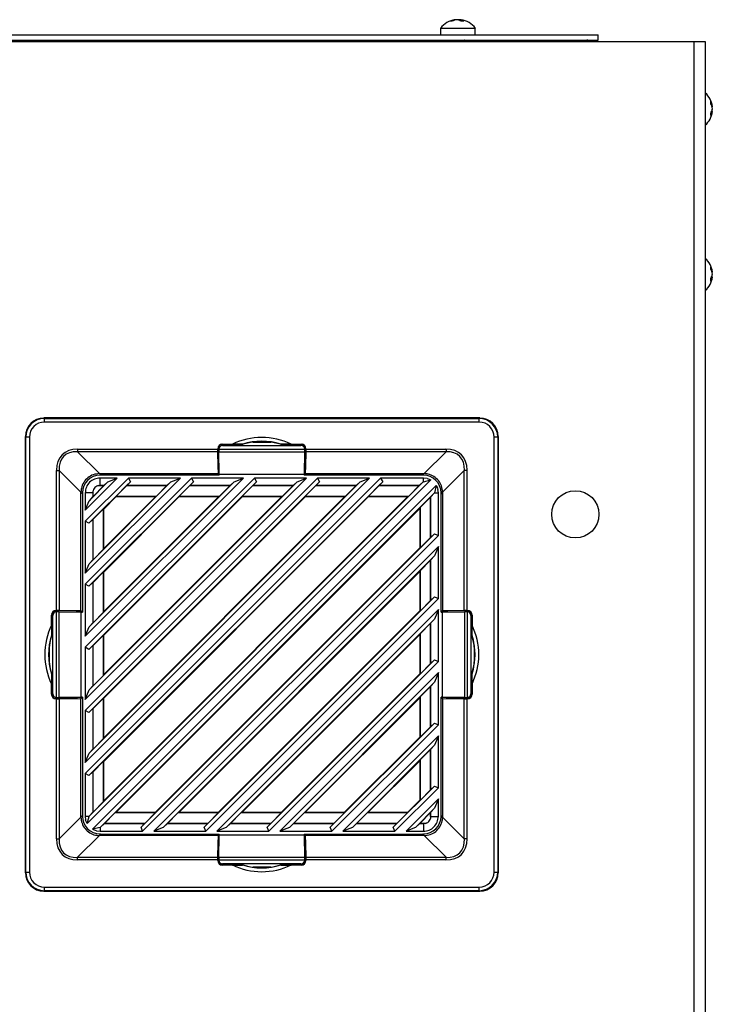
# Model space of a CAD drawing. Units: inches. Extents: x 4 to 268, y 4 to 172.
# Drawn here: x 174 to 182, y 98 to 108 of the extents above; entities that cross this region are included whole.
import ezdxf

# ---------------------------------------------------------------- set-up
doc = ezdxf.new("R2010")
doc.units = ezdxf.units.IN
doc.header["$LTSCALE"] = 16
doc.header["$MEASUREMENT"] = 0

msp = doc.modelspace()

# ---------------------------------------------------------------- linework, layer by layer
for p, q in [((179, 107.987), (179, 107.99)), ((179.025, 107.99), (179.029, 107.99)), ((179.048, 107.979), (179.048, 107.99)), ((159.539, 107.83), (180.508, 107.83)), ((178.84, 107.899), (178.84, 107.83)), ((178.84, 107.899), (179.207, 107.899)), ((179.207, 107.83), (179.207, 107.899)), ((180.508, 107.774), (180.508, 107.83)), ((151.762, 107.758), (181.52, 107.758)), ((159.541, 107.774), (180.508, 107.774)), ((178.774, 107.773), (178.774, 107.758)), ((178.774, 107.773), (179.274, 107.773)), ((178.935, 107.774), (178.936, 107.773)), ((178.944, 107.774), (178.943, 107.773)), ((178.987, 107.773), (178.994, 107.774)), ((179.274, 107.773), (179.274, 107.758)), ((181.52, 107.758), (181.52, 49.008)), ((181.52, 107.758), (181.641, 107.758)), ((181.641, 107.758), (181.641, 49.008)), ((181.708, 107.02), (181.716, 107.02)), ((181.712, 107.07), (181.716, 107.07)), ((181.712, 105.32), (181.716, 105.32)), ((181.708, 105.27), (181.716, 105.27)), ((174.64, 103.777), (174.646, 103.772)), ((179.254, 103.777), (174.64, 103.777)), ((174.646, 103.733), (174.646, 103.772)), ((174.646, 103.772), (179.249, 103.772)), ((179.249, 103.772), (179.254, 103.777)), ((179.249, 103.733), (179.249, 103.772)), ((179.249, 103.733), (174.646, 103.733)), ((174.449, 103.576), (174.444, 103.581)), ((174.444, 103.581), (174.444, 98.967)), ((174.449, 103.576), (174.488, 103.576)), ((174.449, 98.972), (174.449, 103.576)), ((174.488, 103.576), (174.488, 98.972)), ((179.406, 98.972), (179.406, 103.576)), ((179.406, 103.576), (179.445, 103.576)), ((179.451, 103.581), (179.445, 103.576)), ((179.445, 103.576), (179.445, 98.972)), ((179.451, 98.967), (179.451, 103.581)), ((174.998, 103.446), (176.48, 103.446)), ((174.998, 103.446), (174.998, 103.418)), ((176.48, 103.451), (176.48, 103.446)), ((176.481, 103.45), (176.48, 103.451)), ((176.485, 103.237), (176.481, 103.45)), ((176.481, 103.45), (176.493, 103.45)), ((176.493, 103.448), (177.401, 103.448)), ((176.493, 103.448), (176.493, 103.447)), ((176.521, 103.497), (176.521, 103.498)), ((176.521, 103.484), (176.521, 103.498)), ((176.521, 103.484), (176.521, 103.497)), ((176.53, 103.5), (176.636, 103.5)), ((176.53, 103.5), (176.531, 103.498)), ((176.749, 103.498), (176.531, 103.498)), ((176.532, 103.486), (177.362, 103.486)), ((176.744, 103.499), (176.636, 103.5)), ((176.749, 103.498), (176.744, 103.499)), ((176.851, 103.521), (177.043, 103.521)), ((177.15, 103.499), (177.145, 103.498)), ((177.363, 103.498), (177.145, 103.498)), ((177.259, 103.5), (177.15, 103.499)), ((177.259, 103.5), (177.365, 103.5)), ((177.363, 103.498), (177.365, 103.5)), ((177.374, 103.498), (177.373, 103.497)), ((177.373, 103.484), (177.373, 103.497)), ((177.374, 103.498), (177.374, 103.484)), ((177.413, 103.45), (177.401, 103.45)), ((177.401, 103.447), (177.401, 103.448)), ((177.413, 103.45), (177.409, 103.237)), ((177.414, 103.451), (177.413, 103.45)), ((177.414, 103.446), (177.414, 103.451)), ((177.414, 103.446), (178.897, 103.446)), ((178.897, 103.446), (178.897, 103.418)), ((176.481, 103.418), (174.998, 103.418)), ((174.998, 103.418), (175.228, 103.188)), ((176.481, 103.418), (176.485, 103.188)), ((176.493, 103.42), (177.401, 103.42)), ((176.497, 103.184), (176.493, 103.42)), ((177.401, 103.42), (177.397, 103.184)), ((177.41, 103.188), (177.414, 103.418)), ((178.897, 103.418), (177.414, 103.418)), ((178.667, 103.188), (178.897, 103.418)), ((174.775, 101.741), (174.775, 103.223)), ((174.775, 103.223), (174.803, 103.223)), ((174.803, 103.223), (174.803, 101.74)), ((175.033, 102.993), (174.803, 103.223)), ((176.492, 103.219), (176.485, 103.237)), ((176.485, 103.237), (176.497, 103.237)), ((177.409, 103.237), (177.398, 103.237)), ((177.409, 103.237), (177.402, 103.219)), ((179.091, 103.223), (178.861, 102.993)), ((179.119, 103.223), (179.091, 103.223)), ((179.091, 101.74), (179.091, 103.223)), ((179.119, 103.223), (179.119, 101.741)), ((175.418, 103.142), (175.079, 102.803)), ((175.079, 100.016), (178.205, 103.142)), ((175.079, 100.683), (177.538, 103.142)), ((178.088, 103.142), (175.079, 100.133)), ((175.079, 101.351), (176.87, 103.142)), ((177.421, 103.142), (175.079, 100.8)), ((175.079, 102.018), (176.203, 103.142)), ((176.753, 103.142), (175.079, 101.468)), ((175.079, 102.686), (175.535, 103.142)), ((176.086, 103.142), (175.079, 102.135)), ((178.735, 103.122), (175.099, 99.486)), ((175.23, 103.188), (176.485, 103.188)), ((175.23, 103.188), (175.246, 103.172)), ((176.497, 103.172), (175.236, 103.172)), ((175.418, 103.142), (175.236, 103.142)), ((175.236, 103.061), (175.236, 103.142)), ((175.319, 103.101), (175.418, 103.142)), ((176.086, 103.142), (175.535, 103.142)), ((175.535, 103.142), (175.557, 103.103)), ((175.986, 103.101), (176.086, 103.142)), ((176.753, 103.142), (176.203, 103.142)), ((176.203, 103.142), (176.224, 103.103)), ((176.485, 103.188), (176.491, 103.172)), ((176.492, 103.172), (176.492, 103.219)), ((176.492, 103.219), (176.497, 103.219)), ((176.497, 103.184), (177.397, 103.184)), ((176.497, 103.172), (176.497, 103.184)), ((176.654, 103.101), (176.753, 103.142)), ((177.421, 103.142), (176.87, 103.142)), ((176.87, 103.142), (176.892, 103.103)), ((177.321, 103.101), (177.421, 103.142)), ((177.402, 103.219), (177.397, 103.219)), ((177.397, 103.184), (177.397, 103.172)), ((178.658, 103.172), (177.397, 103.172)), ((177.402, 103.219), (177.402, 103.172)), ((177.403, 103.172), (177.41, 103.188)), ((177.41, 103.188), (178.665, 103.188)), ((178.088, 103.142), (177.538, 103.142)), ((177.538, 103.142), (177.559, 103.103)), ((177.989, 103.101), (178.088, 103.142)), ((178.658, 103.142), (178.205, 103.142)), ((178.205, 103.142), (178.227, 103.103)), ((178.648, 103.172), (178.665, 103.188)), ((178.696, 103.138), (178.658, 103.142)), ((178.658, 103.102), (178.658, 103.142)), ((178.658, 103.102), (178.735, 103.122)), ((178.227, 103.103), (175.118, 99.994)), ((177.559, 103.103), (175.118, 100.662)), ((176.892, 103.103), (175.118, 101.329)), ((176.224, 103.103), (175.118, 101.997)), ((175.557, 103.103), (175.118, 102.664)), ((175.12, 99.565), (178.656, 103.101)), ((175.12, 100.232), (177.989, 103.101)), ((175.12, 100.9), (177.321, 103.101)), ((175.12, 101.567), (176.654, 103.101)), ((175.12, 102.235), (175.986, 103.101)), ((175.12, 102.902), (175.319, 103.101)), ((175.157, 99.427), (178.794, 103.064)), ((175.276, 103.061), (175.161, 102.945)), ((175.214, 103.061), (175.236, 103.061)), ((175.214, 103.061), (175.276, 103.061)), ((175.276, 103.061), (175.236, 103.061)), ((175.276, 103.061), (175.319, 103.101)), ((175.276, 103.061), (175.276, 103.061)), ((175.405, 102.949), (175.517, 103.061)), ((175.557, 103.103), (175.517, 103.061)), ((175.943, 103.061), (175.517, 103.061)), ((175.517, 103.061), (175.517, 103.061)), ((175.517, 103.061), (175.943, 103.061)), ((175.943, 103.061), (175.832, 102.949)), ((175.943, 103.061), (175.986, 103.101)), ((175.943, 103.061), (175.943, 103.061)), ((176.073, 102.949), (176.184, 103.061)), ((176.224, 103.103), (176.184, 103.061)), ((176.611, 103.061), (176.184, 103.061)), ((176.184, 103.061), (176.184, 103.061)), ((176.184, 103.061), (176.611, 103.061)), ((176.611, 103.061), (176.5, 102.949)), ((176.611, 103.061), (176.654, 103.101)), ((176.611, 103.061), (176.611, 103.061)), ((176.74, 102.949), (176.852, 103.061)), ((176.892, 103.103), (176.852, 103.061)), ((177.278, 103.061), (176.852, 103.061)), ((176.852, 103.061), (176.852, 103.061)), ((176.852, 103.061), (177.278, 103.061)), ((177.278, 103.061), (177.167, 102.949)), ((177.278, 103.061), (177.321, 103.101)), ((177.278, 103.061), (177.278, 103.061)), ((177.408, 102.949), (177.519, 103.061)), ((177.559, 103.103), (177.519, 103.061)), ((177.946, 103.061), (177.519, 103.061)), ((177.519, 103.061), (177.519, 103.061)), ((177.519, 103.061), (177.946, 103.061)), ((177.946, 103.061), (177.835, 102.949)), ((177.946, 103.061), (177.989, 103.101)), ((177.946, 103.061), (177.946, 103.061)), ((178.075, 102.949), (178.187, 103.061)), ((178.227, 103.103), (178.187, 103.061)), ((178.613, 103.061), (178.187, 103.061)), ((178.187, 103.061), (178.187, 103.061)), ((178.187, 103.061), (178.613, 103.061)), ((178.613, 103.061), (178.502, 102.949)), ((178.613, 103.061), (178.656, 103.101)), ((178.613, 103.061), (178.613, 103.061)), ((178.656, 103.101), (178.658, 103.102)), ((178.794, 103.064), (178.776, 102.985)), ((178.816, 102.985), (178.811, 103.022)), ((175.033, 101.736), (175.033, 102.992)), ((175.049, 102.975), (175.033, 102.992)), ((175.049, 102.985), (175.049, 101.724)), ((175.079, 102.985), (175.079, 102.803)), ((175.16, 102.985), (175.079, 102.985)), ((175.16, 102.945), (175.12, 102.902)), ((175.16, 102.985), (175.161, 103.007)), ((175.16, 102.985), (175.16, 102.945)), ((175.16, 102.945), (175.161, 102.945)), ((175.161, 102.945), (175.161, 103.007)), ((178.776, 102.985), (175.236, 99.445)), ((175.275, 100.144), (178.077, 102.946)), ((175.275, 100.812), (177.409, 102.946)), ((175.275, 101.479), (176.742, 102.946)), ((175.275, 102.147), (176.074, 102.946)), ((175.275, 102.814), (175.407, 102.946)), ((175.275, 99.727), (178.494, 102.946)), ((175.275, 100.395), (177.826, 102.946)), ((175.275, 101.062), (177.159, 102.946)), ((175.275, 101.73), (176.491, 102.946)), ((175.275, 102.397), (175.824, 102.946)), ((175.407, 102.946), (175.405, 102.949)), ((175.405, 102.949), (175.832, 102.949)), ((175.407, 102.946), (175.824, 102.946)), ((175.832, 102.949), (175.824, 102.946)), ((176.074, 102.946), (176.073, 102.949)), ((176.073, 102.949), (176.5, 102.949)), ((176.074, 102.946), (176.491, 102.946)), ((176.5, 102.949), (176.491, 102.946)), ((176.742, 102.946), (176.74, 102.949)), ((176.74, 102.949), (177.167, 102.949)), ((176.742, 102.946), (177.159, 102.946)), ((177.167, 102.949), (177.159, 102.946)), ((177.409, 102.946), (177.408, 102.949)), ((177.408, 102.949), (177.835, 102.949)), ((177.409, 102.946), (177.826, 102.946)), ((177.835, 102.949), (177.826, 102.946)), ((178.077, 102.946), (178.075, 102.949)), ((178.075, 102.949), (178.502, 102.949)), ((178.077, 102.946), (178.494, 102.946)), ((178.502, 102.949), (178.494, 102.946)), ((178.622, 102.829), (178.734, 102.94)), ((178.776, 102.985), (178.734, 102.94)), ((178.734, 102.514), (178.734, 102.94)), ((178.734, 102.94), (178.734, 102.94)), ((178.734, 102.94), (178.734, 102.513)), ((178.776, 102.985), (178.816, 102.985)), ((178.776, 102.985), (178.776, 102.985)), ((178.816, 102.535), (178.816, 102.985)), ((178.861, 102.992), (178.845, 102.975)), ((178.845, 101.724), (178.845, 102.985)), ((178.861, 102.992), (178.861, 101.736)), ((175.079, 102.803), (175.12, 102.902)), ((175.161, 102.705), (175.272, 102.816)), ((175.272, 102.816), (175.275, 102.814)), ((175.272, 102.389), (175.272, 102.816)), ((175.275, 102.397), (175.275, 102.814)), ((175.401, 99.602), (178.619, 102.821)), ((178.619, 102.821), (178.622, 102.829)), ((178.619, 102.821), (178.619, 102.404)), ((178.622, 102.829), (178.622, 102.402)), ((175.118, 102.664), (175.16, 102.704)), ((175.161, 102.705), (175.16, 102.704)), ((175.16, 102.704), (175.16, 102.278)), ((175.161, 102.278), (175.161, 102.705)), ((175.079, 102.686), (175.079, 102.135)), ((175.118, 102.664), (175.079, 102.686)), ((175.669, 99.447), (178.774, 102.552)), ((178.816, 102.535), (175.686, 99.406)), ((178.734, 102.513), (178.622, 102.402)), ((178.734, 102.514), (178.774, 102.552)), ((178.734, 102.513), (178.734, 102.514)), ((178.774, 102.552), (178.816, 102.535)), ((175.272, 102.389), (175.161, 102.278)), ((175.275, 102.397), (175.272, 102.389)), ((175.803, 99.406), (178.816, 102.418)), ((175.817, 99.602), (178.619, 102.404)), ((178.622, 102.402), (178.619, 102.404)), ((178.816, 102.418), (178.776, 102.318)), ((178.816, 101.867), (178.816, 102.418)), ((178.776, 102.318), (175.904, 99.445)), ((178.776, 102.318), (178.734, 102.273)), ((175.079, 102.135), (175.12, 102.235)), ((175.16, 102.278), (175.12, 102.235)), ((175.16, 102.278), (175.161, 102.278)), ((178.622, 102.161), (178.734, 102.273)), ((178.734, 101.846), (178.734, 102.273)), ((178.734, 102.273), (178.734, 102.273)), ((178.734, 102.273), (178.734, 101.846)), ((175.161, 102.037), (175.272, 102.148)), ((175.272, 102.148), (175.275, 102.147)), ((175.272, 101.722), (175.272, 102.148)), ((175.275, 101.73), (175.275, 102.147)), ((176.068, 99.602), (178.619, 102.153)), ((178.619, 102.153), (178.622, 102.161)), ((178.619, 102.153), (178.619, 101.736)), ((178.622, 102.161), (178.622, 101.735)), ((175.079, 102.018), (175.079, 101.468)), ((175.118, 101.997), (175.079, 102.018)), ((175.118, 101.997), (175.16, 102.037)), ((175.16, 102.037), (175.16, 101.61)), ((175.161, 102.037), (175.16, 102.037)), ((175.161, 101.61), (175.161, 102.037)), ((176.337, 99.447), (178.774, 101.884)), ((178.816, 101.867), (176.354, 99.406)), ((178.734, 101.846), (178.774, 101.884)), ((178.774, 101.884), (178.816, 101.867)), ((178.734, 101.846), (178.622, 101.735)), ((178.734, 101.846), (178.734, 101.846)), ((174.721, 101.585), (174.721, 101.691)), ((174.723, 101.69), (174.721, 101.691)), ((174.723, 101.7), (174.724, 101.7)), ((174.723, 101.7), (174.737, 101.7)), ((174.723, 101.69), (174.723, 101.472)), ((174.724, 101.7), (174.737, 101.7)), ((174.735, 100.859), (174.735, 101.689)), ((174.775, 101.741), (174.77, 101.741)), ((174.77, 101.741), (174.771, 101.74)), ((174.771, 101.74), (174.985, 101.736)), ((174.771, 101.74), (174.771, 101.728)), ((174.773, 100.82), (174.773, 101.728)), ((174.775, 101.728), (174.773, 101.728)), ((174.801, 100.82), (174.801, 101.728)), ((174.801, 101.728), (175.037, 101.724)), ((175.033, 101.736), (174.803, 101.74)), ((174.985, 101.736), (175.002, 101.729)), ((174.985, 101.736), (174.985, 101.725)), ((175.002, 101.729), (175.049, 101.729)), ((175.002, 101.729), (175.002, 101.724)), ((175.049, 101.73), (175.033, 101.736)), ((175.037, 100.824), (175.037, 101.724)), ((175.037, 101.724), (175.049, 101.724)), ((175.272, 101.722), (175.161, 101.61)), ((175.275, 101.73), (175.272, 101.722)), ((176.471, 99.406), (178.816, 101.75)), ((176.485, 99.602), (178.619, 101.736)), ((178.622, 101.735), (178.619, 101.736)), ((178.816, 101.75), (178.776, 101.65)), ((178.816, 101.2), (178.816, 101.75)), ((178.861, 101.736), (178.845, 101.73)), ((178.845, 101.729), (178.892, 101.729)), ((178.845, 101.724), (178.857, 101.724)), ((178.857, 101.724), (179.093, 101.728)), ((178.857, 101.724), (178.857, 100.824)), ((179.091, 101.74), (178.861, 101.736)), ((178.892, 101.729), (178.91, 101.736)), ((178.892, 101.729), (178.892, 101.724)), ((178.91, 101.736), (179.123, 101.74)), ((178.91, 101.736), (178.91, 101.725)), ((179.093, 101.728), (179.093, 100.82)), ((179.124, 101.741), (179.119, 101.741)), ((179.121, 101.728), (179.12, 101.728)), ((179.121, 101.728), (179.121, 100.82)), ((179.123, 101.74), (179.124, 101.741)), ((179.123, 101.74), (179.123, 101.728)), ((179.157, 101.7), (179.171, 101.7)), ((179.157, 101.7), (179.171, 101.7)), ((179.159, 101.689), (179.159, 100.859)), ((179.171, 101.7), (179.171, 101.7)), ((179.173, 101.691), (179.172, 101.69)), ((179.172, 101.472), (179.172, 101.69)), ((179.173, 101.691), (179.173, 101.585)), ((174.721, 101.585), (174.722, 101.477)), ((175.079, 101.468), (175.12, 101.567)), ((175.16, 101.61), (175.12, 101.567)), ((175.16, 101.61), (175.161, 101.61)), ((178.776, 101.65), (176.571, 99.445)), ((178.622, 101.494), (178.734, 101.605)), ((178.776, 101.65), (178.734, 101.605)), ((178.734, 101.179), (178.734, 101.605)), ((178.734, 101.605), (178.734, 101.605)), ((178.734, 101.605), (178.734, 101.178)), ((179.173, 101.477), (179.173, 101.585)), ((174.722, 101.477), (174.723, 101.472)), ((175.161, 101.37), (175.272, 101.481)), ((175.272, 101.481), (175.275, 101.479)), ((175.272, 101.054), (175.272, 101.481)), ((175.275, 101.062), (175.275, 101.479)), ((176.736, 99.602), (178.619, 101.486)), ((178.619, 101.486), (178.622, 101.494)), ((178.619, 101.486), (178.619, 101.069)), ((178.622, 101.494), (178.622, 101.067)), ((179.172, 101.472), (179.173, 101.477)), ((174.7, 101.178), (174.7, 101.37)), ((175.079, 101.351), (175.079, 100.8)), ((175.118, 101.329), (175.079, 101.351)), ((175.118, 101.329), (175.16, 101.369)), ((175.161, 101.37), (175.16, 101.369)), ((175.16, 101.369), (175.16, 100.943)), ((175.161, 100.943), (175.161, 101.37)), ((179.195, 101.37), (179.195, 101.178)), ((177.004, 99.447), (178.774, 101.217)), ((178.816, 101.2), (177.021, 99.406)), ((178.734, 101.178), (178.622, 101.067)), ((178.734, 101.179), (178.774, 101.217)), ((178.734, 101.178), (178.734, 101.179)), ((178.774, 101.217), (178.816, 101.2)), ((174.722, 101.071), (174.721, 100.963)), ((174.723, 101.076), (174.722, 101.071)), ((174.723, 101.076), (174.723, 100.858)), ((175.272, 101.054), (175.161, 100.943)), ((175.275, 101.062), (175.272, 101.054)), ((177.138, 99.406), (178.816, 101.083)), ((177.152, 99.602), (178.619, 101.069)), ((178.622, 101.067), (178.619, 101.069)), ((178.816, 101.083), (178.776, 100.983)), ((178.816, 100.532), (178.816, 101.083)), ((179.172, 100.858), (179.172, 101.076)), ((179.173, 101.071), (179.172, 101.076)), ((179.173, 100.963), (179.173, 101.071)), ((174.721, 100.856), (174.721, 100.963)), ((175.16, 100.943), (175.12, 100.9)), ((175.16, 100.943), (175.161, 100.943)), ((178.776, 100.983), (177.239, 99.445)), ((178.622, 100.826), (178.734, 100.938)), ((178.776, 100.983), (178.734, 100.938)), ((178.734, 100.511), (178.734, 100.938)), ((178.734, 100.938), (178.734, 100.938)), ((178.734, 100.938), (178.734, 100.511)), ((179.173, 100.963), (179.173, 100.856)), ((174.721, 100.856), (174.723, 100.858)), ((174.724, 100.848), (174.723, 100.847)), ((174.737, 100.847), (174.723, 100.847)), ((174.737, 100.848), (174.724, 100.848)), ((175.037, 100.824), (174.801, 100.82)), ((175.049, 100.824), (175.037, 100.824)), ((175.049, 100.824), (175.049, 99.563)), ((175.079, 100.8), (175.12, 100.9)), ((178.619, 100.818), (178.622, 100.826)), ((178.622, 100.826), (178.622, 100.4)), ((178.845, 99.563), (178.845, 100.824)), ((178.857, 100.824), (178.845, 100.824)), ((179.093, 100.82), (178.857, 100.824)), ((179.157, 100.848), (179.171, 100.848)), ((179.171, 100.847), (179.157, 100.847)), ((179.171, 100.847), (179.171, 100.848)), ((179.172, 100.858), (179.173, 100.856)), ((174.771, 100.808), (174.77, 100.807)), ((174.77, 100.807), (174.775, 100.807)), ((174.771, 100.808), (174.771, 100.82)), ((174.985, 100.812), (174.771, 100.808)), ((174.773, 100.82), (174.775, 100.82)), ((174.775, 99.324), (174.775, 100.807)), ((174.803, 100.807), (175.033, 100.811)), ((174.803, 100.807), (174.803, 99.324)), ((174.985, 100.812), (174.985, 100.823)), ((175.002, 100.819), (174.985, 100.812)), ((175.002, 100.819), (175.002, 100.824)), ((175.049, 100.819), (175.002, 100.819)), ((175.033, 100.811), (175.049, 100.818)), ((175.033, 99.556), (175.033, 100.811)), ((175.161, 100.702), (175.272, 100.813)), ((175.272, 100.813), (175.275, 100.812)), ((175.272, 100.387), (175.272, 100.813)), ((175.275, 100.395), (175.275, 100.812)), ((177.403, 99.602), (178.619, 100.818)), ((178.619, 100.818), (178.619, 100.401)), ((178.892, 100.819), (178.845, 100.819)), ((178.845, 100.818), (178.861, 100.811)), ((178.861, 100.811), (179.091, 100.807)), ((178.861, 100.811), (178.861, 99.556)), ((178.892, 100.819), (178.892, 100.824)), ((178.91, 100.812), (178.892, 100.819)), ((178.91, 100.812), (178.91, 100.823)), ((179.123, 100.808), (178.91, 100.812)), ((179.091, 99.324), (179.091, 100.807)), ((179.119, 100.807), (179.119, 99.324)), ((179.119, 100.807), (179.124, 100.807)), ((179.12, 100.82), (179.121, 100.82)), ((179.123, 100.808), (179.123, 100.82)), ((179.124, 100.807), (179.123, 100.808)), ((175.079, 100.683), (175.079, 100.133)), ((175.118, 100.662), (175.079, 100.683)), ((175.118, 100.662), (175.16, 100.702)), ((175.16, 100.702), (175.16, 100.275)), ((175.161, 100.702), (175.16, 100.702)), ((175.161, 100.275), (175.161, 100.702)), ((177.672, 99.447), (178.774, 100.549)), ((178.816, 100.532), (177.689, 99.406)), ((178.734, 100.511), (178.774, 100.549)), ((178.774, 100.549), (178.816, 100.532)), ((177.806, 99.406), (178.816, 100.415)), ((178.734, 100.511), (178.622, 100.4)), ((178.734, 100.511), (178.734, 100.511)), ((178.816, 100.415), (178.776, 100.315)), ((178.816, 99.865), (178.816, 100.415)), ((175.272, 100.387), (175.161, 100.275)), ((175.275, 100.395), (175.272, 100.387)), ((177.82, 99.602), (178.619, 100.401)), ((178.776, 100.315), (177.906, 99.445)), ((178.622, 100.4), (178.619, 100.401)), ((178.776, 100.315), (178.734, 100.27)), ((175.079, 100.133), (175.12, 100.232)), ((175.16, 100.275), (175.12, 100.232)), ((175.16, 100.275), (175.161, 100.275)), ((178.622, 100.159), (178.734, 100.27)), ((178.734, 99.844), (178.734, 100.27)), ((178.734, 100.27), (178.734, 100.27)), ((178.734, 100.27), (178.734, 99.843)), ((175.161, 100.034), (175.272, 100.146)), ((175.272, 100.146), (175.275, 100.144)), ((175.272, 99.719), (175.272, 100.146)), ((175.275, 99.727), (175.275, 100.144)), ((178.071, 99.602), (178.619, 100.151)), ((178.619, 100.151), (178.622, 100.159)), ((178.619, 100.151), (178.619, 99.734)), ((178.622, 100.159), (178.622, 99.732)), ((175.079, 100.016), (175.079, 99.563)), ((175.118, 99.994), (175.079, 100.016)), ((175.118, 99.994), (175.16, 100.034)), ((175.16, 100.034), (175.16, 99.608)), ((175.161, 100.034), (175.16, 100.034)), ((175.161, 99.608), (175.161, 100.034)), ((178.339, 99.447), (178.774, 99.882)), ((178.816, 99.865), (178.356, 99.406)), ((178.734, 99.843), (178.622, 99.732)), ((178.734, 99.844), (178.774, 99.882)), ((178.734, 99.843), (178.734, 99.844)), ((178.774, 99.882), (178.816, 99.865)), ((175.272, 99.719), (175.161, 99.608)), ((175.275, 99.727), (175.272, 99.719)), ((178.474, 99.406), (178.816, 99.748)), ((178.488, 99.602), (178.619, 99.734)), ((178.622, 99.732), (178.619, 99.734)), ((178.816, 99.748), (178.776, 99.648)), ((178.816, 99.563), (178.816, 99.748)), ((175.16, 99.608), (175.12, 99.565)), ((175.16, 99.608), (175.161, 99.608)), ((175.281, 99.487), (175.392, 99.599)), ((175.392, 99.599), (175.401, 99.602)), ((175.819, 99.599), (175.392, 99.599)), ((175.817, 99.602), (175.401, 99.602)), ((175.819, 99.599), (175.708, 99.487)), ((175.817, 99.602), (175.819, 99.599)), ((175.948, 99.487), (176.06, 99.599)), ((176.06, 99.599), (176.068, 99.602)), ((176.486, 99.599), (176.06, 99.599)), ((176.485, 99.602), (176.068, 99.602)), ((176.486, 99.599), (176.375, 99.487)), ((176.485, 99.602), (176.486, 99.599)), ((176.616, 99.487), (176.727, 99.599)), ((176.727, 99.599), (176.736, 99.602)), ((177.154, 99.599), (176.727, 99.599)), ((177.152, 99.602), (176.736, 99.602)), ((177.154, 99.599), (177.043, 99.487)), ((177.152, 99.602), (177.154, 99.599)), ((177.284, 99.487), (177.395, 99.599)), ((177.395, 99.599), (177.403, 99.602)), ((177.821, 99.599), (177.395, 99.599)), ((177.82, 99.602), (177.403, 99.602)), ((177.821, 99.599), (177.71, 99.487)), ((177.82, 99.602), (177.821, 99.599)), ((177.951, 99.487), (178.062, 99.599)), ((178.062, 99.599), (178.071, 99.602)), ((178.489, 99.599), (178.062, 99.599)), ((178.488, 99.602), (178.071, 99.602)), ((178.489, 99.599), (178.378, 99.487)), ((178.488, 99.602), (178.489, 99.599)), ((178.776, 99.648), (178.574, 99.445)), ((178.619, 99.487), (178.734, 99.603)), ((178.776, 99.648), (178.734, 99.603)), ((178.734, 99.563), (178.734, 99.603)), ((178.734, 99.603), (178.734, 99.603)), ((178.734, 99.603), (178.734, 99.541)), ((174.803, 99.324), (175.033, 99.555)), ((175.033, 99.556), (175.049, 99.573)), ((175.079, 99.563), (175.083, 99.526)), ((175.119, 99.563), (175.079, 99.563)), ((175.099, 99.486), (175.119, 99.563)), ((175.119, 99.563), (175.12, 99.565)), ((175.236, 99.445), (175.281, 99.487)), ((175.281, 99.487), (175.707, 99.487)), ((175.281, 99.487), (175.281, 99.487)), ((175.708, 99.487), (175.281, 99.487)), ((175.707, 99.487), (175.669, 99.447)), ((175.707, 99.487), (175.708, 99.487)), ((175.904, 99.445), (175.949, 99.487)), ((175.948, 99.487), (175.949, 99.487)), ((176.375, 99.487), (175.948, 99.487)), ((175.949, 99.487), (176.375, 99.487)), ((176.375, 99.487), (176.337, 99.447)), ((176.375, 99.487), (176.375, 99.487)), ((176.571, 99.445), (176.616, 99.487)), ((176.616, 99.487), (177.042, 99.487)), ((176.616, 99.487), (176.616, 99.487)), ((177.043, 99.487), (176.616, 99.487)), ((177.042, 99.487), (177.004, 99.447)), ((177.042, 99.487), (177.043, 99.487)), ((177.239, 99.445), (177.284, 99.487)), ((177.284, 99.487), (177.71, 99.487)), ((177.284, 99.487), (177.284, 99.487)), ((177.71, 99.487), (177.284, 99.487)), ((177.71, 99.487), (177.672, 99.447)), ((177.71, 99.487), (177.71, 99.487)), ((177.906, 99.445), (177.951, 99.487)), ((177.951, 99.487), (178.377, 99.487)), ((177.951, 99.487), (177.951, 99.487)), ((178.378, 99.487), (177.951, 99.487)), ((178.377, 99.487), (178.339, 99.447)), ((178.377, 99.487), (178.378, 99.487)), ((178.574, 99.445), (178.619, 99.487)), ((178.619, 99.487), (178.658, 99.487)), ((178.619, 99.487), (178.619, 99.487)), ((178.68, 99.487), (178.619, 99.487)), ((178.658, 99.487), (178.658, 99.406)), ((178.68, 99.487), (178.658, 99.487)), ((178.734, 99.563), (178.734, 99.541)), ((178.734, 99.563), (178.816, 99.563)), ((178.845, 99.573), (178.861, 99.556)), ((178.861, 99.555), (179.091, 99.324)), ((175.236, 99.445), (175.157, 99.427)), ((175.199, 99.41), (175.236, 99.406)), ((175.246, 99.376), (175.23, 99.36)), ((175.236, 99.445), (175.236, 99.406)), ((175.236, 99.445), (175.236, 99.445)), ((175.236, 99.406), (175.686, 99.406)), ((175.236, 99.376), (176.497, 99.376)), ((175.686, 99.406), (175.669, 99.447)), ((175.904, 99.445), (175.803, 99.406)), ((175.803, 99.406), (176.354, 99.406)), ((176.354, 99.406), (176.337, 99.447)), ((176.571, 99.445), (176.471, 99.406)), ((176.471, 99.406), (177.021, 99.406)), ((176.491, 99.376), (176.485, 99.36)), ((176.492, 99.329), (176.492, 99.376)), ((176.497, 99.364), (176.497, 99.376)), ((177.021, 99.406), (177.004, 99.447)), ((177.239, 99.445), (177.138, 99.406)), ((177.138, 99.406), (177.689, 99.406)), ((177.397, 99.376), (178.658, 99.376)), ((177.397, 99.376), (177.397, 99.364)), ((177.402, 99.376), (177.402, 99.329)), ((177.41, 99.36), (177.403, 99.376)), ((177.689, 99.406), (177.672, 99.447)), ((177.906, 99.445), (177.806, 99.406)), ((177.806, 99.406), (178.356, 99.406)), ((178.356, 99.406), (178.339, 99.447)), ((178.574, 99.445), (178.474, 99.406)), ((178.474, 99.406), (178.658, 99.406)), ((178.665, 99.36), (178.648, 99.376)), ((174.775, 99.324), (174.803, 99.324)), ((175.228, 99.36), (174.998, 99.13)), ((176.485, 99.36), (175.23, 99.36)), ((176.485, 99.36), (176.481, 99.13)), ((176.481, 99.098), (176.485, 99.311)), ((176.485, 99.311), (176.492, 99.329)), ((176.485, 99.311), (176.497, 99.311)), ((176.492, 99.329), (176.497, 99.329)), ((176.493, 99.128), (176.497, 99.364)), ((177.397, 99.364), (176.497, 99.364)), ((177.397, 99.364), (177.401, 99.128)), ((177.402, 99.329), (177.397, 99.329)), ((177.409, 99.311), (177.398, 99.311)), ((177.402, 99.329), (177.409, 99.311)), ((177.409, 99.311), (177.413, 99.098)), ((177.414, 99.13), (177.41, 99.36)), ((178.665, 99.36), (177.41, 99.36)), ((178.897, 99.13), (178.667, 99.36)), ((179.119, 99.324), (179.091, 99.324)), ((174.998, 99.102), (174.998, 99.13)), ((174.998, 99.13), (176.481, 99.13)), ((176.48, 99.102), (174.998, 99.102)), ((176.48, 99.102), (176.48, 99.097)), ((176.48, 99.097), (176.481, 99.098)), ((176.481, 99.098), (176.493, 99.098)), ((177.401, 99.128), (176.493, 99.128)), ((176.493, 99.101), (176.493, 99.1)), ((177.401, 99.1), (176.493, 99.1)), ((176.521, 99.064), (176.521, 99.05)), ((176.521, 99.05), (176.521, 99.064)), ((177.362, 99.062), (176.532, 99.062)), ((177.373, 99.064), (177.373, 99.05)), ((177.374, 99.064), (177.374, 99.05)), ((177.401, 99.1), (177.401, 99.101)), ((177.413, 99.098), (177.401, 99.098)), ((177.413, 99.098), (177.414, 99.097)), ((177.414, 99.13), (178.897, 99.13)), ((177.414, 99.097), (177.414, 99.102)), ((178.897, 99.102), (177.414, 99.102)), ((178.897, 99.102), (178.897, 99.13)), ((174.444, 98.967), (174.449, 98.972)), ((174.449, 98.972), (174.488, 98.972)), ((176.521, 99.05), (176.521, 99.05)), ((176.531, 99.049), (176.53, 99.048)), ((176.636, 99.048), (176.53, 99.048)), ((176.531, 99.049), (176.749, 99.049)), ((176.636, 99.048), (176.744, 99.048)), ((176.744, 99.048), (176.749, 99.049)), ((177.043, 99.026), (176.851, 99.026)), ((177.145, 99.049), (177.363, 99.049)), ((177.145, 99.049), (177.15, 99.048)), ((177.15, 99.048), (177.259, 99.048)), ((177.365, 99.048), (177.259, 99.048)), ((177.365, 99.048), (177.363, 99.049)), ((177.373, 99.05), (177.374, 99.05)), ((179.406, 98.972), (179.445, 98.972)), ((179.445, 98.972), (179.451, 98.967)), ((174.646, 98.776), (174.64, 98.771)), ((174.64, 98.771), (179.254, 98.771)), ((174.646, 98.815), (179.249, 98.815)), ((174.646, 98.776), (174.646, 98.815)), ((179.249, 98.776), (174.646, 98.776)), ((179.249, 98.776), (179.249, 98.815)), ((179.254, 98.771), (179.249, 98.776))]:
    msp.add_line(p, q)
at = {"flags": 128}
msp.add_lwpolyline([(179.056, 107.989), (179.056, 107.989), (179.048, 107.99)], dxfattribs=at)
msp.add_circle((180.266, 102.758), 0.25)
for centre, radius, start, end in [((179.024, 107.764), 0.228, 98.0992, 143.7529), ((179.015, 107.826), 0.165, 95.4155, 116.6932), ((178.951, 107.911), 0.0629, 81.263, 98.737), ((179.034, 107.826), 0.165, 95.4155, 116.6932), ((179.006, 107.909), 0.082, 51.4188, 80.9229), ((179.014, 107.83), 0.161, 77.6911, 84.7135), ((179.035, 107.909), 0.082, 51.4188, 80.9229), ((179.024, 107.764), 0.228, 36.2471, 81.9008), ((179.072, 107.827), 0.148, 84.2977, 95.7023), ((180.386, 107.708), 0.066, 49.2509, 90), ((180.386, 107.708), 0.122, 24.1945, 32.7506), ((181.49, 107.045), 0.228, 6.9176, 48.2759), ((181.574, 107.055), 0.143, 5.9819, 28.8106), ((181.614, 107.112), 0.0859, 352.5251, 7.4749), ((181.574, 107.033), 0.143, 5.9819, 28.8106), ((181.49, 107.045), 0.228, 311.7241, 353.0824), ((181.612, 107.061), 0.105, 326.1116, 352.5187), ((181.612, 107.034), 0.105, 326.1116, 352.5187), ((181.575, 106.989), 0.125, 353.7931, 6.2069), ((181.579, 107.057), 0.137, 344.7381, 354.225), ((181.49, 105.295), 0.228, 6.9176, 48.2759), ((181.574, 105.305), 0.143, 5.9819, 28.8106), ((181.614, 105.362), 0.0859, 352.5251, 7.4749), ((181.574, 105.283), 0.143, 5.9819, 28.8106), ((181.49, 105.295), 0.228, 311.7241, 353.0824), ((181.612, 105.311), 0.105, 326.1116, 352.5187), ((181.612, 105.284), 0.105, 326.1116, 352.5187), ((181.575, 105.239), 0.125, 353.7931, 6.2069), ((181.579, 105.307), 0.137, 344.7381, 354.225), ((176.947, 102.856), 0.715, 64.2022, 115.7978), ((176.947, 102.856), 0.675, 72.4774, 107.5226), ((176.947, 102.856), 0.673, 72.8606, 107.1394), ((175.365, 101.274), 0.715, 154.2022, 205.7978), ((178.529, 101.274), 0.715, 334.2022, 25.7978), ((175.365, 101.274), 0.675, 162.4774, 197.5226), ((175.365, 101.274), 0.673, 162.8606, 197.1394), ((178.529, 101.274), 0.673, 342.8606, 17.1394), ((178.529, 101.274), 0.675, 342.4774, 17.5226), ((176.947, 99.692), 0.715, 244.2022, 295.7978), ((176.947, 99.692), 0.675, 252.4774, 287.5226), ((176.947, 99.692), 0.673, 252.8606, 287.1394)]:
    msp.add_arc(centre, radius, start, end)
for centre, major_axis, ratio, start_param, end_param in [((174.641, 103.58), (0.139, -0.139), 0.998099, 2.357146, 3.926039), ((174.646, 103.575), (0.139, -0.139), 0.998858, 2.357146, 3.926039), ((179.248, 103.575), (0.139, 0.139), 0.998858, 5.498738, 7.067632), ((179.254, 103.58), (-0.139, -0.139), 0.998099, 2.357146, 3.926039), ((174.646, 103.575), (0.112, -0.112), 0.998099, 2.357146, 3.926039), ((179.248, 103.575), (-0.112, -0.112), 0.998099, 2.357146, 3.926039), ((175.22, 103.001), (0.386, -0.386), 0.57735, 2.617994, 3.665191), ((176.53, 103.451), (0.0348, -0.0348), 0.999695, 2.356347, 3.926839), ((176.481, 103.446), (0, 0.0394), 0.017455, 1.570796, 2.356194), ((176.53, 103.45), (0.0348, -0.0348), 0.999695, 2.557524, 3.917927), ((176.53, 103.45), (-0.0196, 0.0463), 0.975196, 1.16911, 1.178021), ((176.532, 103.447), (-0.0394, 0), 0.999848, 4.712389, 6.253329), ((176.494, 103.448), (0, 0.0394), 0.017422, 1.6014, 2.356181), ((176.531, 103.449), (0.0348, -0.0348), 0.999695, 2.356347, 2.557524), ((176.583, 103.482), (0.0394, 0), 0.999848, 2.712993, 3.04444), ((177.311, 103.482), (0.0394, 0), 0.999848, 0.097153, 0.4286), ((177.362, 103.447), (-0.0394, 0), 0.999848, 3.171449, 4.712389), ((177.363, 103.449), (-0.0348, -0.0348), 0.999695, 3.725661, 3.926839), ((177.365, 103.451), (-0.0348, -0.0348), 0.999695, 2.356347, 3.926839), ((177.364, 103.45), (-0.0348, -0.0348), 0.999695, 2.365258, 3.725661), ((177.401, 103.448), (0, 0.0394), 0.017422, 3.927004, 4.681785), ((177.364, 103.45), (0.0196, 0.0463), 0.975196, 5.105164, 5.114075), ((177.413, 103.446), (0, 0.0394), 0.017455, 3.926991, 4.712389), ((178.674, 103.001), (-0.386, -0.386), 0.57735, 2.617994, 3.665191), ((175.22, 103.001), (0.37, -0.37), 0.527146, 2.617994, 3.665191), ((178.674, 103.001), (0.37, 0.37), 0.527146, 5.759587, 6.806784), ((175.236, 102.985), (0.132, -0.132), 0.998099, 2.357146, 3.926039), ((175.239, 102.982), (-0.084, 0.19), 0.937575, 5.891913, 5.900963), ((178.658, 102.985), (-0.132, -0.132), 0.998099, 2.357146, 3.926039), ((178.655, 102.982), (0.084, 0.19), 0.937575, 0.382223, 0.391272), ((175.239, 102.982), (0.19, -0.084), 0.937575, 3.523815, 3.532865), ((178.655, 102.982), (0.19, 0.084), 0.937575, 5.891913, 5.900963), ((174.77, 101.691), (0.0348, -0.0348), 0.999695, 2.356347, 3.926839), ((174.771, 101.691), (0.0348, -0.0348), 0.999695, 2.365258, 3.725661), ((174.772, 101.69), (0.0348, -0.0348), 0.999695, 3.725661, 3.926839), ((174.739, 101.638), (0, 0.0394), 0.999848, 0.097153, 0.4286), ((174.775, 101.689), (0, -0.0394), 0.999848, 3.171449, 4.712389), ((174.771, 101.691), (0.0463, -0.0196), 0.975196, 1.963572, 1.972483), ((174.775, 101.74), (0.0394, 0), 0.017455, 0.785398, 1.570796), ((174.773, 101.727), (0.0394, 0), 0.017422, 0.785411, 1.540192), ((179.119, 101.74), (0.0394, 0), 0.017455, 1.570796, 2.356194), ((179.121, 101.727), (0.0394, 0), 0.017422, 1.6014, 2.356181), ((179.12, 101.689), (0, 0.0394), 0.999848, 4.712389, 6.253329), ((179.123, 101.691), (-0.0348, -0.0348), 0.999695, 2.557524, 3.917927), ((179.123, 101.691), (0.0463, 0.0196), 0.975196, 1.16911, 1.178021), ((179.124, 101.691), (-0.0348, -0.0348), 0.999695, 2.356347, 3.926839), ((179.155, 101.638), (0, -0.0394), 0.999848, 2.712993, 3.04444), ((179.122, 101.69), (-0.0348, -0.0348), 0.999695, 2.356347, 2.557524), ((174.77, 100.856), (0.0348, 0.0348), 0.999695, 2.356347, 3.926839), ((174.739, 100.91), (0, 0.0394), 0.999848, 2.712993, 3.04444), ((174.772, 100.858), (0.0348, 0.0348), 0.999695, 2.356347, 2.557524), ((174.771, 100.857), (0.0348, 0.0348), 0.999695, 2.557524, 3.917927), ((174.775, 100.859), (0, -0.0394), 0.999848, 4.712389, 6.253329), ((179.12, 100.859), (0, 0.0394), 0.999848, 3.171449, 4.712389), ((179.123, 100.857), (-0.0348, 0.0348), 0.999695, 2.365258, 3.725661), ((179.124, 100.856), (-0.0348, 0.0348), 0.999695, 2.356347, 3.926839), ((179.155, 100.91), (0, -0.0394), 0.999848, 0.097153, 0.4286), ((179.122, 100.858), (-0.0348, 0.0348), 0.999695, 3.725661, 3.926839), ((174.771, 100.857), (0.0463, 0.0196), 0.975196, 4.310702, 4.319614), ((174.773, 100.82), (0.0394, 0), 0.017422, 4.742993, 5.497774), ((174.775, 100.808), (0.0394, 0), 0.017455, 4.712389, 5.497787), ((179.119, 100.808), (0.0394, 0), 0.017455, 3.926991, 4.712389), ((179.121, 100.82), (0.0394, 0), 0.017422, 3.927004, 4.681785), ((179.123, 100.857), (0.0463, -0.0196), 0.975196, 5.105164, 5.114075), ((175.239, 99.566), (0.19, 0.084), 0.937575, 2.750321, 2.75937), ((175.236, 99.563), (0.132, 0.132), 0.998099, 2.357146, 3.926039), ((178.658, 99.563), (-0.132, 0.132), 0.998099, 2.357146, 3.926039), ((178.655, 99.566), (0.19, -0.084), 0.937575, 0.382223, 0.391272), ((175.22, 99.547), (0.386, 0.386), 0.57735, 2.617994, 3.665191), ((175.22, 99.547), (0.37, 0.37), 0.527146, 2.617994, 3.665191), ((175.239, 99.566), (0.084, 0.19), 0.937575, 3.523815, 3.532865), ((178.655, 99.566), (-0.084, 0.19), 0.937575, 2.750321, 2.75937), ((178.674, 99.547), (-0.386, 0.386), 0.57735, 2.617994, 3.665191), ((178.674, 99.547), (0.37, -0.37), 0.527146, 5.759587, 6.806784), ((176.481, 99.102), (0, 0.0394), 0.017455, 0.785398, 1.570796), ((176.53, 99.097), (0.0348, 0.0348), 0.999695, 2.356347, 3.926839), ((176.53, 99.098), (0.0196, 0.0463), 0.975196, 1.963572, 1.972483), ((176.53, 99.098), (0.0348, 0.0348), 0.999695, 2.365258, 3.725661), ((176.494, 99.1), (0, 0.0394), 0.017422, 0.785411, 1.540192), ((176.532, 99.101), (0.0394, 0), 0.999848, 3.171449, 4.712389), ((176.583, 99.066), (-0.0394, 0), 0.999848, 0.097153, 0.4286), ((177.311, 99.066), (-0.0394, 0), 0.999848, 2.712993, 3.04444), ((177.362, 99.101), (0.0394, 0), 0.999848, 4.712389, 6.253329), ((177.365, 99.097), (-0.0348, 0.0348), 0.999695, 2.356347, 3.926839), ((177.364, 99.098), (-0.0348, 0.0348), 0.999695, 2.557524, 3.917927), ((177.401, 99.1), (0, 0.0394), 0.017422, 4.742993, 5.497774), ((177.364, 99.098), (-0.0196, 0.0463), 0.975196, 4.310702, 4.319614), ((177.413, 99.102), (0, 0.0394), 0.017455, 4.712389, 5.497787), ((174.641, 98.968), (0.139, 0.139), 0.998099, 2.357146, 3.926039), ((174.646, 98.973), (0.139, 0.139), 0.998858, 2.357146, 3.926039), ((174.646, 98.973), (0.112, 0.112), 0.998099, 2.357146, 3.926039), ((176.531, 99.099), (0.0348, 0.0348), 0.999695, 3.725661, 3.926839), ((177.363, 99.099), (-0.0348, 0.0348), 0.999695, 2.356347, 2.557524), ((179.248, 98.973), (-0.112, 0.112), 0.998099, 2.357146, 3.926039), ((179.248, 98.973), (0.139, -0.139), 0.998858, 5.498738, 7.067632), ((179.254, 98.968), (-0.139, 0.139), 0.998099, 2.357146, 3.926039)]:
    msp.add_ellipse(centre, major_axis=major_axis, ratio=ratio, start_param=start_param, end_param=end_param)
for points, knots in [([(179.098, 107.774), (179.098, 107.774), (179.096, 107.773), (179.095, 107.773), (179.094, 107.773)], [0, 0, 0, 0, 0.355894, 1, 1, 1, 1]), ([(179.109, 107.773), (179.109, 107.773), (179.109, 107.773), (179.11, 107.774), (179.11, 107.774)], [0, 0, 0, 0, 0.672341, 1, 1, 1, 1]), ([(175.228, 103.188), (175.206, 103.186), (175.162, 103.181), (175.104, 103.147), (175.06, 103.097), (175.036, 103.043), (175.034, 103.007), (175.033, 102.993)], [0, 0, 0, 0, 0.2156325, 0.431081, 0.6483291, 0.8645945, 1, 1, 1, 1]), ([(175.236, 103.142), (175.215, 103.14), (175.174, 103.135), (175.122, 103.099), (175.086, 103.047), (175.081, 103.006), (175.079, 102.985)], [0, 0, 0, 0, 0.249999, 0.4997719, 0.7494383, 1, 1, 1, 1]), ([(178.861, 102.993), (178.859, 103.015), (178.854, 103.059), (178.82, 103.117), (178.77, 103.161), (178.716, 103.185), (178.68, 103.187), (178.667, 103.188)], [0, 0, 0, 0, 0.215633, 0.431081, 0.648329, 0.864595, 1, 1, 1, 1]), ([(178.696, 103.138), (178.703, 103.136), (178.717, 103.132), (178.73, 103.125), (178.735, 103.122)], [0, 0, 0, 0, 0.563892, 1, 1, 1, 1]), ([(175.214, 103.061), (175.206, 103.057), (175.189, 103.051), (175.17, 103.031), (175.164, 103.015), (175.161, 103.007)], [0, 0, 0, 0, 0.335893, 0.67176, 1, 1, 1, 1]), ([(178.794, 103.064), (178.798, 103.058), (178.805, 103.045), (178.809, 103.03), (178.811, 103.022)], [0, 0, 0, 0, 0.46323, 1, 1, 1, 1]), ([(175.033, 99.555), (175.035, 99.533), (175.04, 99.489), (175.074, 99.431), (175.124, 99.386), (175.178, 99.363), (175.214, 99.361), (175.228, 99.36)], [0, 0, 0, 0, 0.215633, 0.431081, 0.648329, 0.864595, 1, 1, 1, 1]), ([(175.099, 99.486), (175.096, 99.491), (175.089, 99.504), (175.085, 99.518), (175.083, 99.526)], [0, 0, 0, 0, 0.439515, 1, 1, 1, 1]), ([(178.658, 99.406), (178.679, 99.408), (178.72, 99.413), (178.772, 99.449), (178.808, 99.501), (178.813, 99.542), (178.816, 99.563)], [0, 0, 0, 0, 0.249999, 0.499772, 0.749438, 1, 1, 1, 1]), ([(178.667, 99.36), (178.688, 99.362), (178.732, 99.367), (178.791, 99.401), (178.835, 99.451), (178.858, 99.505), (178.86, 99.541), (178.861, 99.555)], [0, 0, 0, 0, 0.2156325, 0.431081, 0.6483291, 0.8645945, 1, 1, 1, 1]), ([(178.68, 99.487), (178.688, 99.491), (178.705, 99.497), (178.724, 99.517), (178.731, 99.533), (178.734, 99.541)], [0, 0, 0, 0, 0.335893, 0.67176, 1, 1, 1, 1]), ([(175.199, 99.41), (175.191, 99.412), (175.176, 99.416), (175.163, 99.423), (175.157, 99.427)], [0, 0, 0, 0, 0.54004, 1, 1, 1, 1])]:
    msp.add_open_spline(points, degree=3, knots=knots)

doc.saveas('drawing.dxf')
